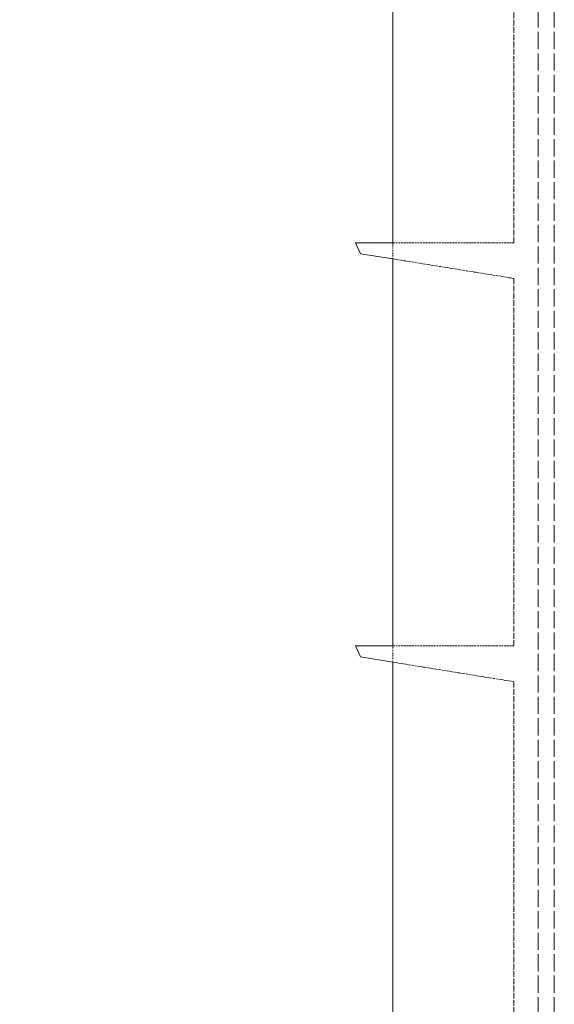
# Model space of a CAD drawing. Units: millimetres. Extents: x 3358 to 35751, y 11306 to 26324.
# Drawn here: x 5139 to 5206, y 21724 to 21847 of the extents above; entities that cross this region are included whole.
import ezdxf

# ---------------------------------------------------------------- set-up
doc = ezdxf.new("R2010")
doc.units = ezdxf.units.MM
doc.linetypes.add('DASHED', pattern=[0.2068, 0.1655, -0.0413])
for name, color, linetype, lineweight in [('AM_8', 1, 'Continuous', 25), ('AM_oprema', 1, 'Continuous', 0), ('Visible (ISO)', 7, 'Continuous', 0)]:
    doc.layers.add(name, color=color, linetype=linetype, lineweight=lineweight)
doc.layers.add('Hidden (ISO)', color=1, linetype='DASHED', lineweight=0, true_color=0xff0000)

# ---------------------------------------------------------------- blocks, each defined once
blk = doc.blocks.new('filter 80')
at = {"layer": 'Hidden (ISO)', "ltscale": 12.858274}
for p, q in [((48252.05, -24431.88), (48252.05, -23846.88)), ((48254.05, -24431.88), (48254.05, -23846.88))]:
    blk.add_line(p, q, dxfattribs=at)
at = {"layer": 'Hidden (ISO)', "ltscale": 4.337316}
for p, q in [((48249.05, -24022.45), (48249.05, -23976.88)), ((48249.05, -24072.45), (48249.05, -24026.88)), ((48249.05, -24122.45), (48249.05, -24076.88))]:
    blk.add_line(p, q, dxfattribs=at)
at = {"layer": 'Hidden (ISO)', "ltscale": 0.191182}
for p, q in [((48234.05, -24024.46), (48234.05, -24022.45)), ((48234.05, -24074.46), (48234.05, -24072.45))]:
    blk.add_line(p, q, dxfattribs=at)
at = {"layer": 'Hidden (ISO)', "ltscale": 1.427173}
for p, q in [((48234.06, -24022.45), (48249.05, -24022.45)), ((48234.06, -24072.45), (48249.05, -24072.45))]:
    blk.add_line(p, q, dxfattribs=at)
at = {"layer": 'Hidden (ISO)', "ltscale": 1.445689}
for p, q in [((48249.05, -24026.88), (48234.06, -24024.46)), ((48249.05, -24076.88), (48234.06, -24074.46))]:
    blk.add_line(p, q, dxfattribs=at)
at = {"layer": 'Visible (ISO)'}
for p, q in [((48234.05, -24022.45), (48234.05, -23974.46)), ((48230.03, -24023.81), (48229.4, -24022.45)), ((48229.4, -24022.45), (48234.06, -24022.45)), ((48234.06, -24024.46), (48230.03, -24023.81)), ((48234.05, -24072.45), (48234.05, -24024.46)), ((48230.03, -24073.81), (48229.4, -24072.45)), ((48229.4, -24072.45), (48234.06, -24072.45)), ((48234.06, -24074.46), (48230.03, -24073.81)), ((48234.05, -24121.88), (48234.05, -24074.46))]:
    blk.add_line(p, q, dxfattribs=at)

msp = doc.modelspace()

# ---------------------------------------------------------------- hatches: boundary and pattern name
at = {"layer": 'AM_8'}
h = msp.add_hatch(dxfattribs=at)
h.set_pattern_fill('ANSI31', color=256, scale=10, style=0)
h.set_pattern_definition([(45, (-26692.448, 33212.52), (-22.45064, 22.45064), [])])
h.paths.add_polyline_path([(4107, 22429.97), (4107, 22656.97), (4073.15, 22656.97, 0.39391), (4063.17, 22647.67), (4061.24, 22619.97), (4052.75, 22619.97), (4051.45, 22601.28, -0.39391), (4041.47, 22591.97), (3982, 22591.97), (3982, 22429.97)])
h.paths.add_polyline_path([(4107, 21477.96), (4107, 21991.02), (4107, 22003.97), (4056.92, 22003.97), (4032.09, 22003.97), (3982, 22003.97), (3982, 21991.02), (3982, 20216.97), (6432, 20216.97), (6432, 21971.02), (6432, 21983.97), (6381.92, 21983.97), (6357.09, 21983.97), (6307, 21983.97), (6307, 21971.02), (6307, 20416.97), (4107, 20416.97), (4107, 21472.96), (4105, 21472.96), (4105, 21477.96)])
h.paths.add_polyline_path([(6432, 22422.93), (6432, 22591.97), (6372.54, 22591.97, -0.39391), (6362.56, 22601.28), (6361.25, 22619.97), (6352.77, 22619.97), (6350.84, 22647.67, 0.39391), (6340.86, 22656.97), (6307, 22656.97), (6307, 22422.93), (6307, 22409.97), (6357.09, 22409.97), (6381.92, 22409.97), (6432, 22409.97)])

# ---------------------------------------------------------------- block references
at = {"layer": 'AM_oprema'}
msp.add_blockref('filter 80', (-43048.47, 45841.31), dxfattribs=at)

doc.saveas('drawing.dxf')
